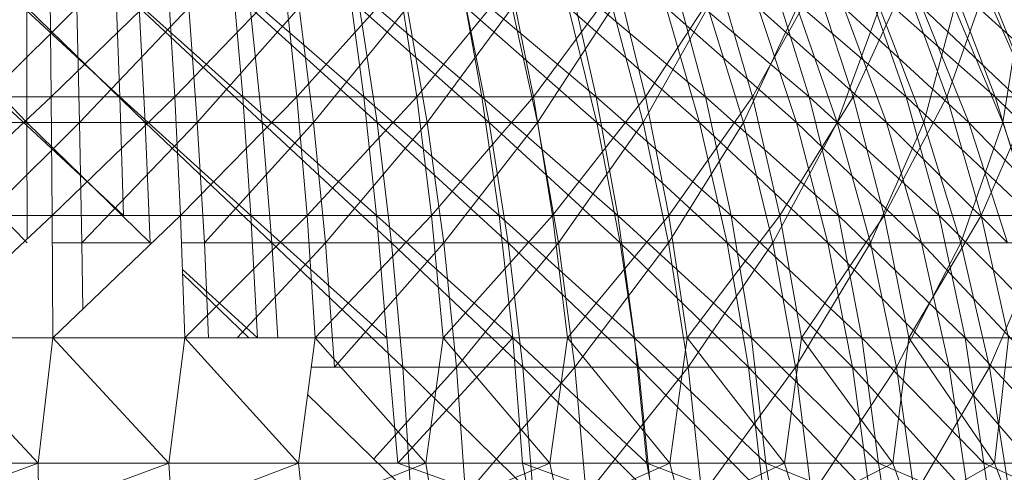
# Model space of a CAD drawing. Units: inches. Extents: x 5013 to 11733, y -1791 to 2961.
# Drawn here: x 8508 to 8544, y 2250 to 2267 of the extents above; entities that cross this region are included whole.
import ezdxf

# ---------------------------------------------------------------- set-up
doc = ezdxf.new("R2010")
doc.units = ezdxf.units.IN
doc.header["$MEASUREMENT"] = 0

msp = doc.modelspace()

# ---------------------------------------------------------------- linework, layer by layer
at = {"lineweight": 9}
for p, q in [((8511.351, 2264.11), (8506.852, 2268.285)), ((8508.828, 2264.11), (8508.782, 2268.285)), ((8508.828, 2264.11), (8513.119, 2268.285)), ((8511.351, 2264.11), (8511.194, 2268.285)), ((8515.869, 2264.11), (8511.194, 2268.285)), ((8513.366, 2264.11), (8513.119, 2268.285)), ((8513.366, 2264.11), (8517.403, 2268.285)), ((8515.869, 2264.11), (8515.508, 2268.285)), ((8520.316, 2264.11), (8515.508, 2268.285)), ((8517.857, 2264.11), (8517.403, 2268.285)), ((8517.857, 2264.11), (8521.612, 2268.285)), ((8520.316, 2264.11), (8519.752, 2268.285)), ((8524.656, 2264.11), (8519.752, 2268.285)), ((8522.261, 2264.11), (8521.612, 2268.285)), ((8522.261, 2264.11), (8525.699, 2268.285)), ((8524.656, 2264.11), (8523.9, 2268.285)), ((8528.856, 2264.11), (8523.9, 2268.285)), ((8526.542, 2264.11), (8525.699, 2268.285)), ((8526.542, 2264.11), (8529.635, 2268.285)), ((8528.856, 2264.11), (8527.909, 2268.285)), ((8532.87, 2264.11), (8527.909, 2268.285)), ((8530.664, 2264.11), (8529.635, 2268.285)), ((8530.664, 2264.11), (8533.388, 2268.285)), ((8532.87, 2264.11), (8531.745, 2268.285)), ((8536.675, 2264.11), (8531.745, 2268.285)), ((8534.591, 2264.11), (8533.388, 2268.285)), ((8534.591, 2264.11), (8536.92, 2268.285)), ((8536.675, 2264.11), (8535.379, 2268.285)), ((8540.233, 2264.11), (8535.379, 2268.285)), ((8538.289, 2264.11), (8536.92, 2268.285)), ((8538.289, 2264.11), (8540.201, 2268.285)), ((8540.233, 2264.11), (8538.777, 2268.285)), ((8543.512, 2264.11), (8538.777, 2268.285)), ((8541.727, 2264.11), (8540.201, 2268.285)), ((8541.727, 2264.11), (8543.21, 2268.285)), ((8543.512, 2264.11), (8541.911, 2268.285)), ((8546.492, 2264.11), (8541.911, 2268.285)), ((8544.875, 2264.11), (8543.21, 2268.285)), ((8507.936, 2263.175), (8503.805, 2267.395)), ((8505.526, 2263.175), (8509.767, 2267.395)), ((8507.936, 2263.175), (8507.933, 2267.395)), ((8512.279, 2263.175), (8507.933, 2267.395)), ((8509.872, 2263.175), (8509.767, 2267.395)), ((8509.872, 2263.175), (8513.883, 2267.395)), ((8512.279, 2263.175), (8512.058, 2267.395)), ((8516.581, 2263.175), (8512.058, 2267.395)), ((8514.197, 2263.175), (8513.883, 2267.395)), ((8514.197, 2263.175), (8517.941, 2267.395)), ((8516.581, 2263.175), (8516.145, 2267.395)), ((8520.804, 2263.175), (8516.145, 2267.395)), ((8518.47, 2263.175), (8517.941, 2267.395)), ((8518.47, 2263.175), (8521.912, 2267.395)), ((8520.804, 2263.175), (8520.162, 2267.395)), ((8524.915, 2263.175), (8520.162, 2267.395)), ((8522.647, 2263.175), (8521.912, 2267.395)), ((8522.647, 2263.175), (8525.76, 2267.395)), ((8524.915, 2263.175), (8524.069, 2267.395)), ((8528.874, 2263.175), (8524.069, 2267.395)), ((8526.693, 2263.175), (8525.76, 2267.395)), ((8526.693, 2263.175), (8529.449, 2267.395)), ((8528.874, 2263.175), (8527.83, 2267.395)), ((8532.65, 2263.175), (8527.83, 2267.395)), ((8530.577, 2263.175), (8529.449, 2267.395)), ((8530.577, 2263.175), (8532.949, 2267.395)), ((8532.65, 2263.175), (8531.417, 2267.395)), ((8536.205, 2263.175), (8531.417, 2267.395)), ((8534.257, 2263.175), (8532.949, 2267.395)), ((8534.257, 2263.175), (8536.228, 2267.395)), ((8536.205, 2263.175), (8534.801, 2267.395)), ((8539.512, 2263.175), (8534.801, 2267.395)), ((8537.707, 2263.175), (8536.228, 2267.395)), ((8537.707, 2263.175), (8539.257, 2267.395)), ((8539.512, 2263.175), (8537.943, 2267.395)), ((8542.538, 2263.175), (8537.943, 2267.395)), ((8540.893, 2263.175), (8539.257, 2267.395)), ((8542.538, 2263.175), (8540.821, 2267.395)), ((8545.265, 2263.175), (8540.821, 2267.395)), ((8540.893, 2263.175), (8542.009, 2267.395)), ((8543.788, 2263.175), (8542.009, 2267.395)), ((8545.265, 2263.175), (8543.408, 2267.395)), ((8543.788, 2263.175), (8544.46, 2267.395)), ((8504.151, 2259.76), (8508.828, 2264.11)), ((8508.828, 2264.11), (8504.282, 2264.11)), ((8511.485, 2259.76), (8506.808, 2264.11)), ((8506.808, 2264.11), (8511.351, 2264.11)), ((8508.866, 2259.76), (8508.828, 2264.11)), ((8513.366, 2264.11), (8508.828, 2264.11)), ((8508.866, 2259.76), (8513.366, 2264.11)), ((8511.485, 2259.76), (8511.351, 2264.11)), ((8516.168, 2259.76), (8511.351, 2264.11)), ((8511.351, 2264.11), (8515.869, 2264.11)), ((8513.575, 2259.76), (8513.366, 2264.11)), ((8517.857, 2264.11), (8513.366, 2264.11)), ((8513.575, 2259.76), (8517.857, 2264.11)), ((8516.168, 2259.76), (8515.869, 2264.11)), ((8520.784, 2259.76), (8515.869, 2264.11)), ((8515.869, 2264.11), (8520.316, 2264.11)), ((8518.232, 2259.76), (8517.857, 2264.11)), ((8522.261, 2264.11), (8517.857, 2264.11)), ((8518.232, 2259.76), (8522.261, 2264.11)), ((8520.784, 2259.76), (8520.316, 2264.11)), ((8525.289, 2259.76), (8520.316, 2264.11)), ((8520.316, 2264.11), (8524.656, 2264.11)), ((8522.801, 2259.76), (8522.261, 2264.11)), ((8526.542, 2264.11), (8522.261, 2264.11)), ((8522.801, 2259.76), (8526.542, 2264.11)), ((8525.289, 2259.76), (8524.656, 2264.11)), ((8529.641, 2259.76), (8524.656, 2264.11)), ((8524.656, 2264.11), (8528.856, 2264.11)), ((8527.243, 2259.76), (8526.542, 2264.11)), ((8530.664, 2264.11), (8526.542, 2264.11)), ((8527.243, 2259.76), (8530.664, 2264.11)), ((8529.641, 2259.76), (8528.856, 2264.11)), ((8533.809, 2259.76), (8528.856, 2264.11)), ((8528.856, 2264.11), (8532.87, 2264.11)), ((8531.519, 2259.76), (8530.664, 2264.11)), ((8534.591, 2264.11), (8530.664, 2264.11)), ((8531.519, 2259.76), (8534.591, 2264.11)), ((8533.809, 2259.76), (8532.87, 2264.11)), ((8537.757, 2259.76), (8532.87, 2264.11)), ((8532.87, 2264.11), (8536.675, 2264.11)), ((8535.594, 2259.76), (8534.591, 2264.11)), ((8538.289, 2264.11), (8534.591, 2264.11)), ((8535.594, 2259.76), (8538.289, 2264.11)), ((8537.757, 2259.76), (8536.675, 2264.11)), ((8541.445, 2259.76), (8536.675, 2264.11)), ((8536.675, 2264.11), (8540.233, 2264.11)), ((8539.428, 2259.76), (8538.289, 2264.11)), ((8541.727, 2264.11), (8538.289, 2264.11)), ((8539.428, 2259.76), (8541.727, 2264.11)), ((8541.445, 2259.76), (8540.233, 2264.11)), ((8544.852, 2259.76), (8540.233, 2264.11)), ((8540.233, 2264.11), (8543.512, 2264.11)), ((8542.995, 2259.76), (8541.727, 2264.11)), ((8544.875, 2264.11), (8541.727, 2264.11)), ((8542.995, 2259.76), (8544.875, 2264.11)), ((8544.852, 2259.76), (8543.512, 2264.11)), ((8547.936, 2259.76), (8543.512, 2264.11)), ((8543.512, 2264.11), (8546.492, 2264.11)), ((8507.942, 2258.76), (8503.596, 2263.175)), ((8503.596, 2263.175), (8507.936, 2263.175)), ((8505.43, 2258.76), (8509.872, 2263.175)), ((8509.872, 2263.175), (8505.526, 2263.175)), ((8507.942, 2258.898), (8507.936, 2263.175)), ((8512.462, 2258.76), (8507.936, 2263.175)), ((8507.936, 2263.175), (8512.279, 2263.175)), ((8509.953, 2258.76), (8509.872, 2263.175)), ((8514.197, 2263.175), (8509.872, 2263.175)), ((8509.953, 2258.76), (8514.197, 2263.175)), ((8512.462, 2258.76), (8512.279, 2263.175)), ((8516.938, 2258.76), (8512.279, 2263.175)), ((8512.279, 2263.175), (8516.581, 2263.175)), ((8514.459, 2258.76), (8514.197, 2263.175)), ((8518.47, 2263.175), (8514.197, 2263.175)), ((8514.459, 2258.76), (8518.47, 2263.175)), ((8516.938, 2258.76), (8516.581, 2263.175)), ((8521.333, 2258.76), (8516.581, 2263.175)), ((8516.581, 2263.175), (8520.804, 2263.175)), ((8518.903, 2258.76), (8518.47, 2263.175)), ((8522.647, 2263.175), (8518.47, 2263.175)), ((8518.903, 2258.76), (8522.647, 2263.175)), ((8521.333, 2258.76), (8520.804, 2263.175)), ((8525.612, 2258.76), (8520.804, 2263.175)), ((8520.804, 2263.175), (8524.915, 2263.175)), ((8523.252, 2258.76), (8522.647, 2263.175)), ((8526.693, 2263.175), (8522.647, 2263.175)), ((8523.252, 2258.76), (8526.693, 2263.175)), ((8525.612, 2258.76), (8524.915, 2263.175)), ((8529.734, 2258.76), (8524.915, 2263.175)), ((8524.915, 2263.175), (8528.874, 2263.175)), ((8527.467, 2258.76), (8526.693, 2263.175)), ((8530.577, 2263.175), (8526.693, 2263.175)), ((8527.467, 2258.76), (8530.577, 2263.175)), ((8529.734, 2258.76), (8528.874, 2263.175)), ((8533.661, 2258.76), (8528.874, 2263.175)), ((8528.874, 2263.175), (8532.65, 2263.175)), ((8531.504, 2258.76), (8530.577, 2263.175)), ((8534.257, 2263.175), (8530.577, 2263.175)), ((8531.504, 2258.76), (8534.257, 2263.175)), ((8533.661, 2258.76), (8532.65, 2263.175)), ((8537.364, 2258.76), (8532.65, 2263.175)), ((8532.65, 2263.175), (8536.205, 2263.175)), ((8535.338, 2258.76), (8534.257, 2263.175)), ((8537.707, 2263.175), (8534.257, 2263.175)), ((8535.338, 2258.76), (8537.707, 2263.175)), ((8537.364, 2258.76), (8536.205, 2263.175)), ((8540.806, 2258.76), (8536.205, 2263.175)), ((8536.205, 2263.175), (8539.512, 2263.175)), ((8538.928, 2258.76), (8537.707, 2263.175)), ((8540.893, 2263.175), (8537.707, 2263.175)), ((8538.928, 2258.76), (8540.893, 2263.175)), ((8540.806, 2258.76), (8539.512, 2263.175)), ((8543.957, 2258.76), (8539.512, 2263.175)), ((8539.512, 2263.175), (8542.538, 2263.175)), ((8542.245, 2258.76), (8540.893, 2263.175)), ((8543.788, 2263.175), (8540.893, 2263.175)), ((8542.245, 2258.76), (8543.788, 2263.175)), ((8543.957, 2258.76), (8542.538, 2263.175)), ((8546.791, 2258.76), (8542.538, 2263.175)), ((8542.538, 2263.175), (8545.265, 2263.175)), ((8545.259, 2258.76), (8543.788, 2263.175)), ((8546.37, 2263.175), (8543.788, 2263.175)), ((8504.047, 2255.267), (8508.866, 2259.76)), ((8508.866, 2259.76), (8504.151, 2259.76)), ((8506.767, 2259.76), (8511.485, 2259.76)), ((8508.895, 2255.267), (8508.866, 2259.76)), ((8513.575, 2259.76), (8508.866, 2259.76)), ((8508.895, 2255.267), (8513.575, 2259.76)), ((8511.485, 2259.76), (8516.168, 2259.76)), ((8513.738, 2255.267), (8513.575, 2259.76)), ((8518.232, 2259.76), (8513.575, 2259.76)), ((8513.738, 2255.267), (8518.232, 2259.76)), ((8521.156, 2255.267), (8516.168, 2259.76)), ((8516.409, 2255.267), (8516.168, 2259.76)), ((8516.168, 2259.76), (8520.784, 2259.76)), ((8518.531, 2255.267), (8518.232, 2259.76)), ((8522.801, 2259.76), (8518.232, 2259.76)), ((8518.531, 2255.267), (8522.801, 2259.76)), ((8525.787, 2255.267), (8520.784, 2259.76)), ((8521.156, 2255.267), (8520.784, 2259.76)), ((8520.784, 2259.76), (8525.289, 2259.76)), ((8523.229, 2255.267), (8522.801, 2259.76)), ((8527.243, 2259.76), (8522.801, 2259.76)), ((8523.229, 2255.267), (8527.243, 2259.76)), ((8530.263, 2255.267), (8525.289, 2259.76)), ((8525.787, 2255.267), (8525.289, 2259.76)), ((8525.289, 2259.76), (8529.641, 2259.76)), ((8527.798, 2255.267), (8527.243, 2259.76)), ((8531.519, 2259.76), (8527.243, 2259.76)), ((8527.798, 2255.267), (8531.519, 2259.76)), ((8534.551, 2255.267), (8529.641, 2259.76)), ((8530.263, 2255.267), (8529.641, 2259.76)), ((8529.641, 2259.76), (8533.809, 2259.76)), ((8532.196, 2255.267), (8531.519, 2259.76)), ((8535.594, 2259.76), (8531.519, 2259.76)), ((8532.196, 2255.267), (8535.594, 2259.76)), ((8538.611, 2255.267), (8533.809, 2259.76)), ((8534.551, 2255.267), (8533.809, 2259.76)), ((8533.809, 2259.76), (8537.757, 2259.76)), ((8536.388, 2255.267), (8535.594, 2259.76)), ((8539.428, 2259.76), (8535.594, 2259.76)), ((8536.388, 2255.267), (8539.428, 2259.76)), ((8542.408, 2255.267), (8537.757, 2259.76)), ((8538.611, 2255.267), (8537.757, 2259.76)), ((8537.757, 2259.76), (8541.445, 2259.76)), ((8540.332, 2255.267), (8539.428, 2259.76)), ((8542.995, 2259.76), (8539.428, 2259.76)), ((8540.332, 2255.267), (8542.995, 2259.76)), ((8545.907, 2255.267), (8541.445, 2259.76)), ((8542.408, 2255.267), (8541.445, 2259.76)), ((8541.445, 2259.76), (8544.852, 2259.76)), ((8544.001, 2255.267), (8542.995, 2259.76)), ((8546.262, 2259.76), (8542.995, 2259.76)), ((8508.873, 2258.76), (8512.462, 2258.76)), ((8509.989, 2256.317), (8509.953, 2258.76)), ((8512.534, 2258.76), (8509.953, 2258.76)), ((8513.611, 2258.76), (8516.938, 2258.76)), ((8514.612, 2255.267), (8514.459, 2258.76)), ((8518.903, 2258.76), (8514.459, 2258.76)), ((8515.66, 2255.267), (8518.903, 2258.76)), ((8517.151, 2255.267), (8516.938, 2258.76)), ((8521.746, 2254.188), (8516.938, 2258.76)), ((8516.938, 2258.76), (8521.333, 2258.76)), ((8519.243, 2254.188), (8518.903, 2258.76)), ((8523.252, 2258.76), (8518.903, 2258.76)), ((8519.243, 2254.188), (8523.252, 2258.76)), ((8521.746, 2254.188), (8521.333, 2258.76)), ((8526.156, 2254.188), (8521.333, 2258.76)), ((8521.333, 2258.76), (8525.612, 2258.76)), ((8523.723, 2254.188), (8523.252, 2258.76)), ((8527.467, 2258.76), (8523.252, 2258.76)), ((8523.723, 2254.188), (8527.467, 2258.76)), ((8526.156, 2254.188), (8525.612, 2258.76)), ((8530.403, 2254.188), (8525.612, 2258.76)), ((8525.612, 2258.76), (8529.734, 2258.76)), ((8528.063, 2254.188), (8527.467, 2258.76)), ((8531.504, 2258.76), (8527.467, 2258.76)), ((8528.063, 2254.188), (8531.504, 2258.76)), ((8530.403, 2254.188), (8529.734, 2258.76)), ((8534.452, 2254.188), (8529.734, 2258.76)), ((8529.734, 2258.76), (8533.661, 2258.76)), ((8532.228, 2254.188), (8531.504, 2258.76)), ((8535.338, 2258.76), (8531.504, 2258.76)), ((8532.228, 2254.188), (8535.338, 2258.76)), ((8534.452, 2254.188), (8533.661, 2258.76)), ((8538.265, 2254.188), (8533.661, 2258.76)), ((8533.661, 2258.76), (8537.364, 2258.76)), ((8536.175, 2254.188), (8535.338, 2258.76)), ((8538.928, 2258.76), (8535.338, 2258.76)), ((8536.175, 2254.188), (8538.928, 2258.76)), ((8538.265, 2254.188), (8537.364, 2258.76)), ((8541.815, 2254.188), (8537.364, 2258.76)), ((8537.364, 2258.76), (8540.806, 2258.76)), ((8539.879, 2254.188), (8538.928, 2258.76)), ((8542.245, 2258.76), (8538.928, 2258.76)), ((8539.879, 2254.188), (8542.245, 2258.76)), ((8541.815, 2254.188), (8540.806, 2258.76)), ((8545.062, 2254.188), (8540.806, 2258.76)), ((8540.806, 2258.76), (8543.957, 2258.76)), ((8543.297, 2254.188), (8542.245, 2258.76)), ((8545.259, 2258.76), (8542.245, 2258.76)), ((8543.297, 2254.188), (8545.259, 2258.76)), ((8516.409, 2255.267), (8513.647, 2257.788)), ((8516.096, 2255.267), (8513.653, 2257.615)), ((8504.047, 2255.267), (8508.352, 2250.664)), ((8504.047, 2255.267), (8508.895, 2255.267)), ((8508.352, 2250.664), (8508.895, 2255.267)), ((8508.895, 2255.267), (8513.154, 2250.664)), ((8508.895, 2255.267), (8513.738, 2255.267)), ((8513.154, 2250.664), (8513.738, 2255.267)), ((8513.738, 2255.267), (8517.912, 2250.664)), ((8513.738, 2255.267), (8518.531, 2255.267)), ((8517.912, 2250.664), (8518.531, 2255.267)), ((8521.156, 2255.267), (8518.531, 2255.267)), ((8518.531, 2255.267), (8522.592, 2250.664)), ((8518.531, 2255.267), (8523.229, 2255.267)), ((8525.787, 2255.267), (8521.156, 2255.267)), ((8521.563, 2250.664), (8521.156, 2255.267)), ((8525.787, 2255.267), (8521.563, 2250.664)), ((8522.592, 2250.664), (8523.229, 2255.267)), ((8523.229, 2255.267), (8527.15, 2250.664)), ((8523.229, 2255.267), (8527.798, 2255.267)), ((8530.716, 2250.664), (8525.787, 2255.267)), ((8530.263, 2255.267), (8525.787, 2255.267)), ((8526.15, 2250.664), (8525.787, 2255.267)), ((8527.15, 2250.664), (8527.798, 2255.267)), ((8527.798, 2255.267), (8531.557, 2250.664)), ((8527.798, 2255.267), (8532.196, 2255.267)), ((8535.088, 2250.664), (8530.263, 2255.267)), ((8534.551, 2255.267), (8530.263, 2255.267)), ((8530.716, 2250.664), (8530.263, 2255.267)), ((8531.557, 2250.664), (8532.196, 2255.267)), ((8532.196, 2255.267), (8535.766, 2250.664)), ((8532.196, 2255.267), (8536.388, 2255.267)), ((8539.225, 2250.664), (8534.551, 2255.267)), ((8538.611, 2255.267), (8534.551, 2255.267)), ((8535.088, 2250.664), (8534.551, 2255.267)), ((8535.766, 2250.664), (8536.388, 2255.267)), ((8536.388, 2255.267), (8539.754, 2250.664)), ((8536.388, 2255.267), (8540.332, 2255.267)), ((8543.094, 2250.664), (8538.611, 2255.267)), ((8542.408, 2255.267), (8538.611, 2255.267)), ((8539.225, 2250.664), (8538.611, 2255.267)), ((8539.754, 2250.664), (8540.332, 2255.267)), ((8540.332, 2255.267), (8543.483, 2250.664)), ((8540.332, 2255.267), (8544.001, 2255.267)), ((8546.66, 2250.664), (8542.408, 2255.267)), ((8545.907, 2255.267), (8542.408, 2255.267)), ((8543.094, 2250.664), (8542.408, 2255.267)), ((8543.483, 2250.664), (8544.001, 2255.267)), ((8518.386, 2254.188), (8521.746, 2254.188)), ((8523.723, 2254.188), (8519.243, 2254.188)), ((8520.678, 2250.824), (8523.723, 2254.188)), ((8522.04, 2249.499), (8521.746, 2254.188)), ((8526.539, 2249.499), (8521.746, 2254.188)), ((8521.746, 2254.188), (8526.156, 2254.188)), ((8524.054, 2249.499), (8523.723, 2254.188)), ((8528.063, 2254.188), (8523.723, 2254.188)), ((8524.054, 2249.499), (8528.063, 2254.188)), ((8526.539, 2249.499), (8526.156, 2254.188)), ((8530.873, 2249.499), (8526.156, 2254.188)), ((8526.156, 2254.188), (8530.403, 2254.188)), ((8528.49, 2249.499), (8528.063, 2254.188)), ((8532.228, 2254.188), (8528.063, 2254.188)), ((8528.49, 2249.499), (8532.228, 2254.188)), ((8530.873, 2249.499), (8530.403, 2254.188)), ((8535.007, 2249.499), (8530.403, 2254.188)), ((8530.403, 2254.188), (8534.452, 2254.188)), ((8532.74, 2249.499), (8532.228, 2254.188)), ((8536.175, 2254.188), (8532.228, 2254.188)), ((8532.74, 2249.499), (8536.175, 2254.188)), ((8535.007, 2249.499), (8534.452, 2254.188)), ((8538.905, 2249.499), (8534.452, 2254.188)), ((8534.452, 2254.188), (8538.265, 2254.188)), ((8536.771, 2249.499), (8536.175, 2254.188)), ((8539.879, 2254.188), (8536.175, 2254.188)), ((8536.771, 2249.499), (8539.879, 2254.188)), ((8538.905, 2249.499), (8538.265, 2254.188)), ((8542.524, 2249.499), (8538.265, 2254.188)), ((8538.265, 2254.188), (8541.815, 2254.188)), ((8540.55, 2249.499), (8539.879, 2254.188)), ((8543.297, 2254.188), (8539.879, 2254.188)), ((8540.55, 2249.499), (8543.297, 2254.188)), ((8542.524, 2249.499), (8541.815, 2254.188)), ((8545.841, 2249.499), (8541.815, 2254.188)), ((8541.815, 2254.188), (8545.062, 2254.188)), ((8544.038, 2249.499), (8543.297, 2254.188)), ((8546.402, 2254.188), (8543.297, 2254.188)), ((8522.04, 2249.499), (8518.251, 2253.183)), ((8508.352, 2250.664), (8503.462, 2248.906)), ((8503.544, 2250.664), (8508.352, 2250.664)), ((8508.352, 2250.664), (8513.154, 2250.664)), ((8508.352, 2250.664), (8508.363, 2248.906)), ((8513.154, 2250.664), (8508.363, 2248.906)), ((8513.154, 2250.664), (8517.912, 2250.664)), ((8513.154, 2250.664), (8513.258, 2248.906)), ((8517.912, 2250.664), (8513.258, 2248.906)), ((8517.912, 2250.664), (8522.592, 2250.664)), ((8517.912, 2250.664), (8518.107, 2248.906)), ((8522.592, 2250.664), (8518.107, 2248.906)), ((8526.15, 2250.664), (8521.563, 2250.664)), ((8521.563, 2250.664), (8526.505, 2248.906)), ((8522.592, 2250.664), (8527.15, 2250.664)), ((8522.592, 2250.664), (8522.877, 2248.906)), ((8527.15, 2250.664), (8522.877, 2248.906)), ((8530.716, 2250.664), (8526.15, 2250.664)), ((8526.15, 2250.664), (8531.03, 2248.906)), ((8526.15, 2250.664), (8526.505, 2248.906)), ((8527.15, 2250.664), (8531.557, 2250.664)), ((8527.15, 2250.664), (8527.525, 2248.906)), ((8531.557, 2250.664), (8527.525, 2248.906)), ((8535.088, 2250.664), (8530.716, 2250.664)), ((8530.716, 2250.664), (8535.367, 2248.906)), ((8530.716, 2250.664), (8531.03, 2248.906)), ((8531.557, 2250.664), (8535.766, 2250.664)), ((8531.557, 2250.664), (8532.013, 2248.906)), ((8535.766, 2250.664), (8532.013, 2248.906)), ((8539.225, 2250.664), (8535.088, 2250.664)), ((8535.088, 2250.664), (8539.486, 2248.906)), ((8535.088, 2250.664), (8535.367, 2248.906)), ((8535.766, 2250.664), (8539.754, 2250.664)), ((8535.766, 2250.664), (8536.306, 2248.906)), ((8539.754, 2250.664), (8536.306, 2248.906)), ((8543.094, 2250.664), (8539.225, 2250.664)), ((8539.225, 2250.664), (8543.349, 2248.906)), ((8539.225, 2250.664), (8539.486, 2248.906)), ((8539.754, 2250.664), (8543.483, 2250.664)), ((8539.754, 2250.664), (8540.37, 2248.906)), ((8543.483, 2250.664), (8540.37, 2248.906)), ((8546.66, 2250.664), (8543.094, 2250.664)), ((8543.094, 2250.664), (8546.928, 2248.906)), ((8543.094, 2250.664), (8543.349, 2248.906)), ((8543.483, 2250.664), (8544.701, 2250.664)), ((8543.483, 2250.664), (8544.172, 2248.906))]:
    msp.add_line(p, q, dxfattribs=at)

doc.saveas('drawing.dxf')
